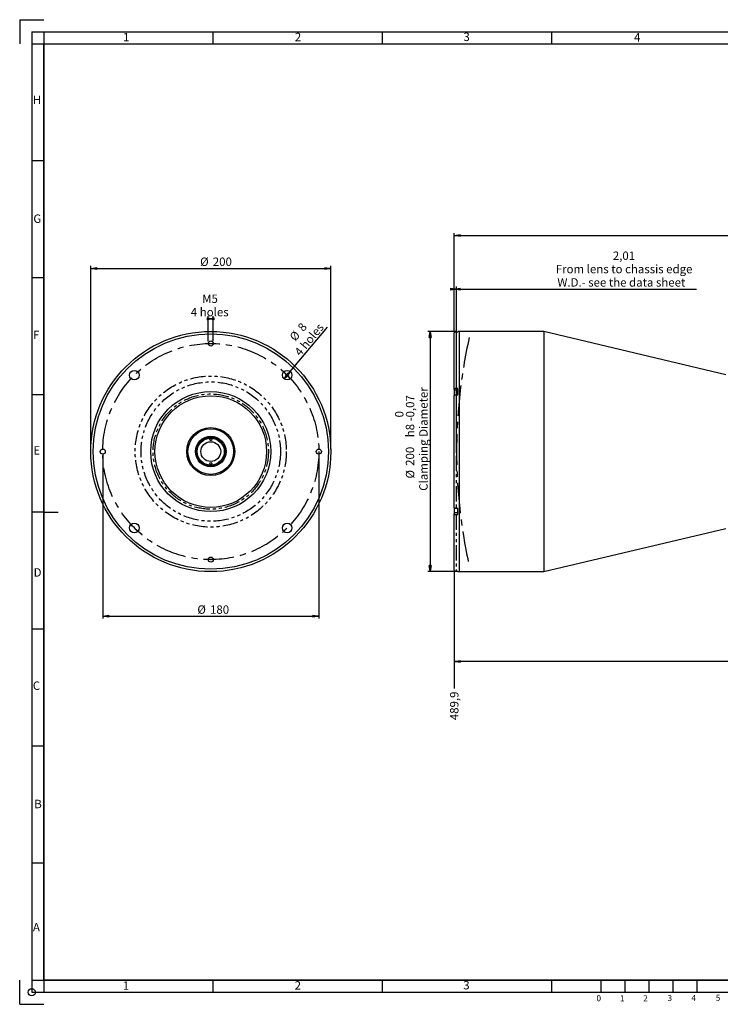
# Model space of a CAD drawing. Extents: x 14 to 1182, y 17 to 837.
# Drawn here: x 14 to 598, y 17 to 837 of the extents above; entities that cross this region are included whole.
import ezdxf

# ---------------------------------------------------------------- set-up
doc = ezdxf.new("R2010")
doc.units = 0
doc.header["$LTSCALE"] = 2
doc.header["$PDSIZE"] = -1
doc.linetypes.add('CENTERX2', pattern=[20.32, 12.7, -2.54, 2.54, -2.54])
doc.linetypes.add('PHANTOM', pattern=[12.7, 6.35, -1.27, 1.27, -1.27, 1.27, -1.27])
doc.layers.get('0').update_dxf_attribs({"linetype": 'CONTINUOUS'})
doc.layers.add('CONTORNO', color=7, linetype='CONTINUOUS')
doc.layers.add('RIQUADRO', color=5, linetype='CONTINUOUS')
doc.styles.add('SLDTEXTSTYLE0', font='TXT', dxfattribs={"width": 0.75})
doc.dimstyles.new('SLDDIMSTYLE1', dxfattribs={"dimtxt": 7, "dimasz": 5, "dimexe": 0, "dimexo": 0.0625, "dimgap": 1.75, "dimtad": 0, "dimtih": 1, "dimtoh": 1, "dimdec": 1, "dimrnd": 1e-09, "dimzin": 12, "dimtxsty": 'SLDTEXTSTYLE0', "dimblk1": 'CLOSED', "dimblk2": 'CLOSED', "dimsah": 1, "dimcen": 0.09, "dimazin": 3, "dimtfac": 1, "dimtofl": 0, "dimtmove": 0, "dimatfit": 3, "dimtolj": 1, "dimtzin": 12})
doc.dimstyles.new('SLDDIMSTYLE3', dxfattribs={"dimtxt": 7, "dimasz": 5, "dimexe": 0, "dimexo": 0.0625, "dimgap": 1.75, "dimtad": 1, "dimrnd": 1e-09, "dimzin": 12, "dimtxsty": 'SLDTEXTSTYLE0', "dimblk1": 'CLOSED', "dimblk2": 'CLOSED', "dimsah": 1, "dimcen": 0.09, "dimazin": 3, "dimtfac": 1, "dimtofl": 0, "dimtmove": 0, "dimatfit": 3, "dimtolj": 1, "dimtzin": 12})
doc.dimstyles.new('SLDDIMSTYLE5', dxfattribs={"dimtxt": 7, "dimasz": 5, "dimexe": 0, "dimexo": 0.0625, "dimgap": 1.75, "dimtad": 1, "dimrnd": 1e-09, "dimzin": 12, "dimtxsty": 'SLDTEXTSTYLE0', "dimblk1": 'CLOSED', "dimblk2": 'CLOSED', "dimsah": 1, "dimcen": 0.09, "dimazin": 3, "dimtol": 1, "dimtm": 0.072, "dimtfac": 1, "dimtofl": 0, "dimtmove": 0, "dimatfit": 3, "dimtolj": 1})
doc.dimstyles.new('SLDDIMSTYLE7', dxfattribs={"dimtxt": 7, "dimasz": 5, "dimexe": 0, "dimexo": 0.0625, "dimgap": 1.75, "dimtad": 1, "dimrnd": 1e-09, "dimzin": 12, "dimtxsty": 'SLDTEXTSTYLE0', "dimblk1": 'CLOSED', "dimblk2": 'CLOSED', "dimsah": 1, "dimcen": 0, "dimazin": 3, "dimtfac": 1, "dimtmove": 0, "dimatfit": 3, "dimtolj": 1, "dimtzin": 12})

# ---------------------------------------------------------------- blocks, each defined once
blk = doc.blocks.new('_CLOSED')
at = {"color": 0, "linetype": 'BYBLOCK'}
for p, q in [((-1, 0.166667), (0, 0)), ((-1, 0.166667), (-1, -0.166667)), ((0, 0), (-1, -0.166667)), ((0, 0), (-1, 0))]:
    blk.add_line(p, q, dxfattribs=at)
blk = doc.blocks.new('_D_6')
at = {"layer": 'RIQUADRO'}
for p, q in [((376.33, 377.25), (376.33, 280.36)), ((608.79, 302.86), (376.33, 302.86))]:
    blk.add_line(p, q, dxfattribs=at)
at = {"layer": 'RIQUADRO', "xscale": 5, "yscale": 5, "rotation": 180}
blk.add_blockref('_CLOSED', (376.33, 302.86, 0.1), dxfattribs=at)
at = {"layer": 'RIQUADRO', "insert": (372.86, 253.91), "char_height": 7, "attachment_point": 1, "rotation": 90, "style": 'SLDTEXTSTYLE0'}
blk.add_mtext('489,9', dxfattribs=at)
blk = doc.blocks.new('_D_8')
at = {"layer": 'RIQUADRO'}
for p, q in [((376.33, 577.96), (376.33, 614.99)), ((378.34, 612.99), (376.33, 612.99)), ((378.34, 479.6), (378.34, 614.99)), ((378.34, 612.99), (578.06, 612.99))]:
    blk.add_line(p, q, dxfattribs=at)
at = {"layer": 'RIQUADRO', "xscale": 5, "yscale": 5}
blk.add_blockref('_CLOSED', (378.34, 612.99, 0.1), dxfattribs=at)
at = {"layer": 'RIQUADRO', "xscale": 5, "yscale": 5, "rotation": 180}
blk.add_blockref('_CLOSED', (376.33, 612.99, 0.1), dxfattribs=at)
at = {"layer": 'RIQUADRO', "char_height": 7, "attachment_point": 1, "style": 'SLDTEXTSTYLE0'}
for s, insert in [('2,01', (508.47, 644.22)), ('From lens to chassis edge', (460.96, 633.11)), ('W.D.- see the data sheet', (462.26, 622.01))]:
    blk.add_mtext(s, dxfattribs=dict(at, insert=insert))
blk = doc.blocks.new('_D_12')
at = {"layer": 'RIQUADRO'}
for p, q in [((376.33, 577.96), (376.33, 659.6)), ((376.33, 657.6), (869.74, 657.6)), ((869.74, 491.5), (869.74, 659.6))]:
    blk.add_line(p, q, dxfattribs=at)
for centre, start, end in [((624.08, 663.15), 153.43495, 206.56505), ((636.67, 663.15), 333.43495, 26.56505)]:
    blk.add_arc(centre, 12.41, start, end, dxfattribs=at)
at = {"layer": 'RIQUADRO', "xscale": 5, "yscale": 5, "rotation": 180}
blk.add_blockref('_CLOSED', (376.33, 657.6, 0.1), dxfattribs=at)
at = {"layer": 'RIQUADRO', "xscale": 5, "yscale": 5}
blk.add_blockref('_CLOSED', (869.74, 657.6, 0.1), dxfattribs=at)
at = {"layer": 'RIQUADRO', "insert": (616.15, 666.63), "char_height": 7, "attachment_point": 1, "style": 'SLDTEXTSTYLE0'}
blk.add_mtext('493,41', dxfattribs=at)
blk = doc.blocks.new('_D_13')
at = {"layer": 'RIQUADRO'}
for p, q in [((378.33, 577.6), (354.25, 577.6)), ((356.25, 577.6), (356.25, 377.6)), ((378.33, 377.6), (354.25, 377.6))]:
    blk.add_line(p, q, dxfattribs=at)
at = {"layer": 'RIQUADRO', "xscale": 5, "yscale": 5}
for p, rotation in [((356.25, 577.6, 0.1), 90), ((356.25, 377.6, 0.1), 270)]:
    blk.add_blockref('_CLOSED', p, dxfattribs=dict(at, rotation=rotation))
at = {"layer": 'RIQUADRO', "char_height": 7, "attachment_point": 1, "rotation": 90, "style": 'SLDTEXTSTYLE0'}
for s, insert in [('Clamping Diameter', (347.22, 444.94, 0.1)), ('0,07', (336.11, 506.03, 0.1)), ('0', (327.06, 506.03, 0.1)), ('-', (336.11, 502.93, 0.1)), ('h8', (336, 489.53, 0.1)), ('200', (336, 465.7, 0.1)), ('%%c', (336.11, 455.14, 0.1))]:
    blk.add_mtext(s, dxfattribs=dict(at, insert=insert))
blk = doc.blocks.new('_D_16')
at = {"layer": 'RIQUADRO'}
for p, q in [((83.55, 475.6), (83.55, 338.49)), ((263.55, 475.6), (263.55, 338.49)), ((83.55, 340.49), (263.55, 340.49))]:
    blk.add_line(p, q, dxfattribs=at)
at = {"layer": 'RIQUADRO', "xscale": 5, "yscale": 5, "rotation": 180}
blk.add_blockref('_CLOSED', (83.55, 340.49, 0.1), dxfattribs=at)
at = {"layer": 'RIQUADRO', "xscale": 5, "yscale": 5}
blk.add_blockref('_CLOSED', (263.55, 340.49, 0.1), dxfattribs=at)
at = {"layer": 'RIQUADRO', "char_height": 7, "attachment_point": 1, "style": 'SLDTEXTSTYLE0'}
for s, insert in [('%%c', (162.39, 349.52)), ('180', (172.94, 349.52))]:
    blk.add_mtext(s, dxfattribs=dict(at, insert=insert))
blk = doc.blocks.new('_D_17')
at = {"layer": 'RIQUADRO'}
for p, q in [((73.55, 479.6), (73.55, 632.19)), ((273.55, 479.6), (273.55, 632.19)), ((73.55, 630.19), (273.55, 630.19))]:
    blk.add_line(p, q, dxfattribs=at)
at = {"layer": 'RIQUADRO', "xscale": 5, "yscale": 5, "rotation": 180}
blk.add_blockref('_CLOSED', (73.55, 630.19, 53.97), dxfattribs=at)
at = {"layer": 'RIQUADRO', "xscale": 5, "yscale": 5}
blk.add_blockref('_CLOSED', (273.55, 630.19, 53.97), dxfattribs=at)
at = {"layer": 'RIQUADRO', "char_height": 7, "attachment_point": 1, "style": 'SLDTEXTSTYLE0'}
for s, insert in [('%%c', (164.69, 639.21)), ('200', (175.24, 639.21))]:
    blk.add_mtext(s, dxfattribs=dict(at, insert=insert))
blk = doc.blocks.new('_D_18')
at = {"layer": 'RIQUADRO'}
for p, q in [((171.45, 569.6), (171.45, 590.28)), ((171.45, 588.28), (175.65, 588.28)), ((175.65, 569.6), (175.65, 590.28))]:
    blk.add_line(p, q, dxfattribs=at)
at = {"layer": 'RIQUADRO', "xscale": 5, "yscale": 5}
blk.add_blockref('_CLOSED', (175.65, 588.28, 53.97), dxfattribs=at)
at = {"layer": 'RIQUADRO', "xscale": 5, "yscale": 5, "rotation": 180}
blk.add_blockref('_CLOSED', (171.45, 588.28, 53.97), dxfattribs=at)
at = {"layer": 'RIQUADRO', "char_height": 7, "attachment_point": 1, "style": 'SLDTEXTSTYLE0'}
for s, insert in [('M5', (166.41, 608.4)), ('4 holes', (156.93, 597.3))]:
    blk.add_mtext(s, dxfattribs=dict(at, insert=insert))
blk = doc.blocks.new('_D_19')
at = {"layer": 'RIQUADRO'}
for q in [(270.7, 581.28), (234.62, 538.18)]:
    blk.add_line((239.76, 544.31), q, dxfattribs=at)
at = {"layer": 'RIQUADRO', "xscale": 5, "yscale": 5}
for p, rotation in [((234.62, 538.18, 53.97), 230.076692413), ((239.76, 544.31, 53.97), 50.076692413)]:
    blk.add_blockref('_CLOSED', p, dxfattribs=dict(at, rotation=rotation))
at = {"layer": 'RIQUADRO', "char_height": 7, "attachment_point": 1, "rotation": 50.07669, "style": 'SLDTEXTSTYLE0'}
for s, insert in [('4 holes', (242.68, 561.05)), ('8', (245.36, 581.56)), ('%%c', (238.59, 573.47))]:
    blk.add_mtext(s, dxfattribs=dict(at, insert=insert))

msp = doc.modelspace()

# ---------------------------------------------------------------- linework, layer by layer
at = {"color": 7, "linetype": 'CONTINUOUS'}
for p, q in [((376.33, 529.379), (376.33, 575.957)), ((377.83, 577.458), (379.43, 577.458)), ((380.33, 577.503), (379.43, 577.503)), ((379.43, 577.458), (379.43, 577.503)), ((451.012, 577.603), (380.33, 577.603)), ((380.33, 577.603), (380.33, 377.603)), ((602.635, 541.598), (451.012, 577.603)), ((451.012, 577.603), (451.012, 377.603)), ((376.33, 529.379), (376.33, 528.702)), ((376.33, 528.702), (376.33, 524.143)), ((379.43, 530.13), (377.83, 530.13)), ((377.83, 524.932), (379.43, 524.932)), ((379.43, 524.932), (379.43, 530.13)), ((376.33, 431.025), (376.33, 524.181)), ((376.33, 431.063), (376.33, 426.504)), ((376.33, 426.504), (376.33, 425.827)), ((379.43, 430.275), (377.83, 430.275)), ((379.43, 425.077), (379.43, 430.275)), ((376.33, 379.249), (376.33, 425.827)), ((377.83, 425.077), (379.43, 425.077)), ((451.012, 377.603), (602.635, 413.609)), ((379.43, 377.748), (377.83, 377.748)), ((379.43, 377.703), (379.43, 377.748)), ((379.43, 377.703), (380.33, 377.703)), ((380.33, 377.603), (451.012, 377.603))]:
    msp.add_line(p, q, dxfattribs=at)
at = {"color": 8, "linetype": 'PHANTOM'}
for p, q in [((377.83, 577.458), (377.83, 530.13)), ((379.43, 528.702), (376.33, 528.702)), ((377.83, 524.932), (377.83, 430.275)), ((379.43, 426.504), (376.33, 426.504)), ((377.83, 425.077), (377.83, 377.748))]:
    msp.add_line(p, q, dxfattribs=at)
at = {"color": 7, "linetype": 'CONTINUOUS'}
for centre, radius in [((173.551, 477.603), 100), ((173.551, 477.603), 98), ((173.551, 567.603), 2.1), ((109.911, 541.243), 4), ((237.19, 541.243), 4), ((173.551, 477.603), 50), ((173.551, 477.603), 46.5), ((173.551, 477.603), 20), ((173.551, 477.603), 19), ((173.551, 477.603), 12.7), ((173.551, 477.603), 11.9), ((173.551, 477.603), 11.25), ((173.551, 477.603), 8.25), ((173.551, 487.603), 0.9), ((83.551, 477.603), 2.1), ((263.551, 477.603), 2.1), ((173.551, 467.603), 0.9), ((109.911, 413.964), 4), ((237.19, 413.964), 4), ((173.551, 387.603), 2.1)]:
    msp.add_circle(centre, radius, dxfattribs=at)
at = {"color": 8, "linetype": 'PHANTOM'}
for radius in [62.923, 58.058, 48]:
    msp.add_circle((173.551, 477.603), radius, dxfattribs=at)
at = {"color": 7, "linetype": 'CONTINUOUS'}
for points in [[(376.33, 575.957), (376.33, 576.057), (376.34, 576.154), (376.378, 576.346), (376.407, 576.441), (376.482, 576.622), (376.528, 576.709), (376.637, 576.872), (376.7, 576.949), (376.907, 577.157), (377.075, 577.268), (377.435, 577.418), (377.632, 577.458), (377.83, 577.458)], [(377.83, 530.13), (377.731, 530.13), (377.634, 530.125), (377.442, 530.106), (377.347, 530.091), (377.165, 530.054), (377.079, 530.031), (376.916, 529.976), (376.839, 529.945), (376.632, 529.841), (376.52, 529.757), (376.37, 529.577), (376.33, 529.478), (376.33, 529.379)], [(376.33, 524.181), (376.33, 524.231), (376.34, 524.28), (376.378, 524.375), (376.407, 524.423), (376.482, 524.514), (376.528, 524.557), (376.637, 524.639), (376.7, 524.677), (376.907, 524.781), (377.075, 524.837), (377.435, 524.912), (377.632, 524.932), (377.83, 524.932)], [(377.83, 430.275), (377.731, 430.275), (377.634, 430.28), (377.442, 430.299), (377.347, 430.313), (377.165, 430.351), (377.079, 430.374), (376.916, 430.428), (376.839, 430.46), (376.632, 430.564), (376.52, 430.647), (376.37, 430.828), (376.33, 430.926), (376.33, 431.025)], [(376.33, 425.827), (376.33, 425.778), (376.34, 425.729), (376.378, 425.633), (376.407, 425.586), (376.482, 425.495), (376.528, 425.452), (376.637, 425.37), (376.7, 425.331), (376.907, 425.228), (377.075, 425.172), (377.435, 425.097), (377.632, 425.077), (377.83, 425.077)], [(377.83, 377.748), (377.731, 377.748), (377.634, 377.758), (377.442, 377.796), (377.347, 377.825), (377.165, 377.9), (377.079, 377.946), (376.916, 378.055), (376.839, 378.118), (376.632, 378.326), (376.52, 378.493), (376.37, 378.854), (376.33, 379.051), (376.33, 379.249)]]:
    msp.add_open_spline(points, degree=3, knots=[0, 0, 0, 0, 0.125, 0.125, 0.25, 0.25, 0.375, 0.375, 0.5, 0.5, 0.75, 0.75, 1, 1, 1, 1], dxfattribs=at)
at = {"layer": 'CONTORNO', "color": 7, "linetype": 'CONTINUOUS'}
for p, q in [((14.378, 837.283), (34.378, 837.283)), ((14.378, 837.283), (14.378, 817.283)), ((14.378, 17.283), (14.378, 37.283)), ((14.378, 17.283), (34.378, 17.283))]:
    msp.add_line(p, q, dxfattribs=at)
at = {"layer": 'CONTORNO'}
for p, q in [((34.378, 817.283), (1162.378, 817.283)), ((34.378, 37.283), (34.378, 817.283)), ((1162.378, 37.283), (34.378, 37.283)), ((498.378, 37.283), (498.378, 27.283)), ((518.378, 37.283), (518.378, 27.283)), ((538.378, 37.283), (538.378, 27.283)), ((558.378, 37.283), (558.378, 27.283)), ((578.378, 37.283), (578.378, 27.283)), ((498.378, 27.283), (698.378, 27.283))]:
    msp.add_line(p, q, dxfattribs=at)
at = {"layer": 'RIQUADRO'}
for p, q in [((24.378, 827.283), (24.378, 27.283)), ((24.378, 827.283), (1172.378, 827.283)), ((34.378, 827.283), (34.378, 27.283)), ((175.378, 827.283), (175.378, 817.283)), ((316.378, 827.283), (316.378, 817.283)), ((457.378, 827.283), (457.378, 817.283)), ((24.378, 817.283), (1172.378, 817.283)), ((34.378, 719.783), (24.378, 719.783)), ((34.378, 622.283), (24.378, 622.283)), ((34.378, 524.783), (24.378, 524.783)), ((34.378, 427.283), (24.378, 427.283)), ((34.378, 427.283), (46.379, 427.283)), ((34.378, 329.783), (24.378, 329.783)), ((34.378, 232.283), (24.378, 232.283)), ((34.378, 134.783), (24.378, 134.783)), ((24.378, 37.283), (1172.378, 37.283)), ((175.378, 37.283), (175.378, 27.283)), ((316.378, 37.283), (316.378, 27.283)), ((457.378, 37.283), (457.378, 27.283)), ((498.378, 37.283), (498.378, 27.283)), ((24.378, 27.283), (1172.378, 27.283))]:
    msp.add_line(p, q, dxfattribs=at)
at = {"layer": 'RIQUADRO', "linetype": 'CENTERX2'}
msp.add_circle((173.551, 477.603), 90, dxfattribs=at)
at = {"layer": 'RIQUADRO'}
msp.add_circle((24.378, 27.283), 3, dxfattribs=at)
at = {"layer": 'RIQUADRO', "linetype": 'CENTERX2'}
msp.add_arc((813.059, 477.603), 434.72, 167.377206, 192.622794, dxfattribs=at)
at = {"layer": 'RIQUADRO'}
msp.add_point((173.551, 387.603), dxfattribs=at)

# ---------------------------------------------------------------- texts
at = {"layer": 'RIQUADRO', "attachment_point": 1, "style": 'SLDTEXTSTYLE0'}
for s, insert, char_height in [('1', (100.476, 826.272), 7), ('2', (243.587, 826.359), 7), ('3', (384.02, 826.513), 7), ('4', (526.146, 826.078), 7), ('H', (25.22, 774.127), 7), ('G', (25.762, 675.067), 7), ('F', (25.491, 578.242), 7), ('E', (25.762, 482.103), 7), ('D', (25.998, 380.458), 7), ('C', (25.3, 286.145), 7), ('B', (26.534, 187.625), 7), ('A', (25.385, 85.052), 7), ('1', (100.312, 36.438), 7), ('2', (243.423, 36.525), 7), ('3', (383.856, 36.679), 7), ('0', (494.853, 24.861), 5), ('1', (514.372, 24.786), 5), ('2', (533.782, 24.858), 5), ('3', (554.032, 24.997), 5), ('4', (573.983, 25.147), 5), ('5', (594.204, 25.21), 5)]:
    msp.add_mtext(s, dxfattribs=dict(at, insert=insert, char_height=char_height))

# ---------------------------------------------------------------- dimensions: what is measured, and where the dimension line sits
at = {"layer": 'RIQUADRO'}
for base, p1, p2, text, picture, middle in [((869.735401785, 657.60323471), (376.330401785, 575.957461864), (869.735401785, 489.50323471), '(<>)', '_D_12', (630.374581425, 657.60323471)), ((376.33, 612.989), (378.339, 477.603), (376.33, 575.957), '<>\\PFrom lens to chassis edge\\PW.D.- see the data sheet', '_D_8', (517.523, 612.989)), ((273.551, 630.187), (73.551, 477.603), (273.551, 477.603), '%%c<>', '_D_17', (177.726, 630.187)), ((175.651, 588.279), (171.451, 567.603), (175.651, 567.603), 'M5\\P4 holes', '_D_18', (172.487, 588.279)), ((263.551, 340.493), (83.551, 477.603), (263.551, 477.603), '%%c<>', '_D_16', (175.421, 340.493))]:
    dim = msp.add_linear_dim(base=base, p1=p1, p2=p2, text=text, dimstyle='SLDDIMSTYLE3', dxfattribs=at)
    dim.commit()
    dim.dimension.update_dxf_attribs({"geometry": picture, "text_midpoint": middle, "dimtype": 160})
dim = msp.add_diameter_dim_2p(p1=(239.757, 544.31), p2=(234.623, 538.175), text='<>\\P4 holes', dimstyle='SLDDIMSTYLE7', dxfattribs=at)
dim.commit()
dim.dimension.update_dxf_attribs({"geometry": '_D_19', "text_midpoint": (259.722, 568.169), "dimtype": 163})
dim = msp.add_linear_dim(base=(356.246, 377.603), p1=(380.33, 577.603), p2=(380.33, 377.603), angle=90, text='%%c<>h8\\PClamping Diameter\\P', dimstyle='SLDDIMSTYLE5', dxfattribs=at)
dim.commit()
dim.dimension.update_dxf_attribs({"geometry": '_D_13', "text_midpoint": (356.246, 489.638), "dimtype": 160})
dim = msp.add_ordinate_dim(feature_location=(376.33, 379.249, 0.1), offset=(0, -98.89), dtype=1, origin=(866.217, 458.603, 0.1), dimstyle='SLDDIMSTYLE1', dxfattribs=at)
dim.commit()
dim.dimension.update_dxf_attribs({"geometry": '_D_6', "text_midpoint": (376.33, 265.546)})

doc.saveas('drawing.dxf')
